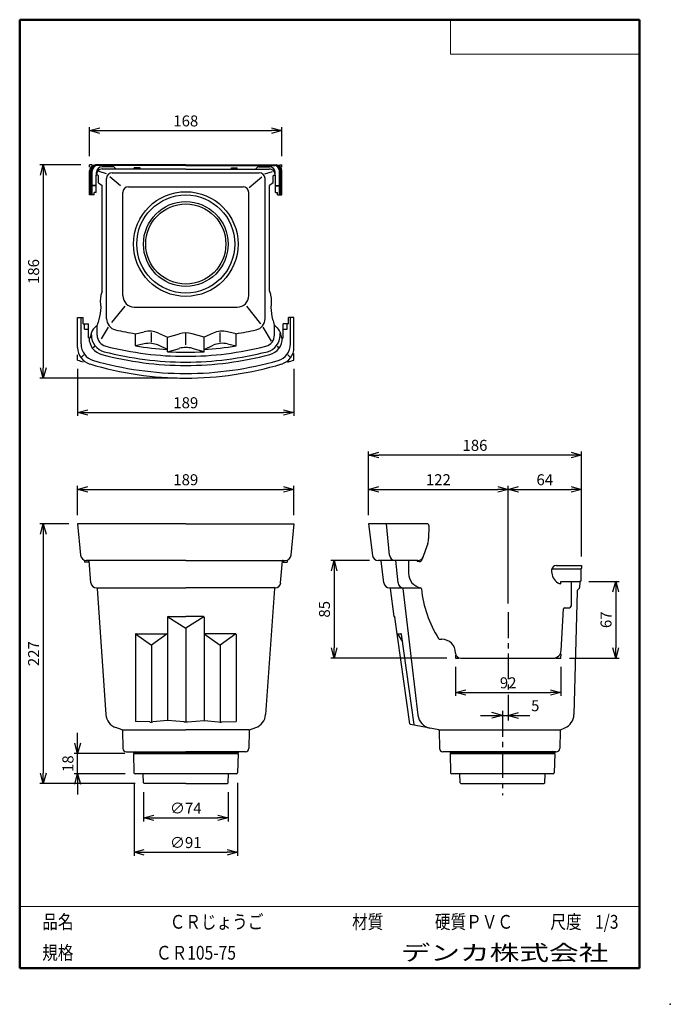
# Model space of a CAD drawing. Units: millimetres. Extents: x -85 to 105, y -148 to 138.
import ezdxf

# ---------------------------------------------------------------- set-up
doc = ezdxf.new("R2010")
doc.units = ezdxf.units.MM
doc.linetypes.add('CENTER', pattern=[12, 7.5, -1.5, 1.5, -1.5])
doc.layers.add('VIEW0001', color=7, linetype='Continuous')
doc.layers.add('VIEW0002', color=7, linetype='Continuous')
doc.styles.get("Standard").update_dxf_attribs({"font": 'ROMANS', "bigfont": 'BIGFONT'})
doc.dimstyles.new('ISO-25', dxfattribs={"dimtxt": 2.5, "dimasz": 2.5, "dimexe": 1.25, "dimexo": 0.625, "dimtad": 1, "dimtxsty": 'Standard', "dimcen": 2.5, "dimadec": 0, "dimazin": 0, "dimtfac": 1, "dimtmove": 0, "dimatfit": 3, "dimfxl": 0, "dimarcsym": 0})

# ---------------------------------------------------------------- blocks, each defined once
blk = doc.blocks.new('_OPEN30')
at = {"color": 0, "linetype": 'ByBlock', "lineweight": -2}
for p, q in [((-1, 0.267949), (0, 0)), ((0, 0), (-1, -0.267949)), ((0, 0), (-1, 0))]:
    blk.add_line(p, q, dxfattribs=at)
blk = doc.blocks.new('*D2')
at = {"color": 0, "lineweight": -2}
for p, q in [((-67.62, -6.14), (-67.62, 2.32)), ((-64.62, 1.32), (-7.62, 1.32)), ((-4.62, -6.14), (-4.62, 2.32))]:
    blk.add_line(p, q, dxfattribs=at)
at = {"layer": 'Defpoints', "color": 0}
for p in [(-4.62, 1.32), (-67.62, -8.68), (-4.62, -8.68)]:
    blk.add_point(p, dxfattribs=at)
at = {"color": 0, "lineweight": -2, "xscale": 3, "yscale": 3, "zscale": 3}
for p, rotation in [((-67.62, 1.32), 180), ((-4.62, 1.32), 360)]:
    blk.add_blockref('_OPEN30', p, dxfattribs=dict(at, rotation=rotation))
at = {"color": 1, "insert": (-36.12, 3.73), "char_height": 3.2, "attachment_point": 5}
blk.add_mtext('189', dxfattribs=at)
blk = doc.blocks.new('*D3')
at = {"color": 0, "lineweight": -2}
for p, q in [((42.44, -50.32), (42.44, -58.78)), ((73.1, -50.32), (73.1, -58.78)), ((45.44, -57.78), (70.1, -57.78))]:
    blk.add_line(p, q, dxfattribs=at)
at = {"layer": 'Defpoints', "color": 0}
for p in [(42.44, -47.78), (73.1, -47.78), (73.1, -57.78)]:
    blk.add_point(p, dxfattribs=at)
at = {"color": 0, "lineweight": -2, "xscale": 3, "yscale": 3, "zscale": 3}
for p, rotation in [((42.44, -57.78), 180), ((73.1, -57.78), 360)]:
    blk.add_blockref('_OPEN30', p, dxfattribs=dict(at, rotation=rotation))
at = {"color": 1, "insert": (57.77, -55.37), "char_height": 3.2, "attachment_point": 5}
blk.add_mtext('92', dxfattribs=at)
blk = doc.blocks.new('*D4')
at = {"color": 7, "linetype": 'Continuous'}
for p, q in [((49.75, -64.45), (64.12, -64.45)), ((56.1, -64.45), (53.05, -63.63)), ((56.1, -64.45), (53.05, -65.27)), ((57.77, -64.45), (60.82, -63.63)), ((57.77, -64.45), (60.82, -65.27)), ((57.77, -64.45), (63.64, -64.45))]:
    blk.add_line(p, q, dxfattribs=at)
at = {"layer": 'Defpoints', "color": 0}
for p in [(56.1, -63.59), (57.77, -64.45), (57.77, -66.99)]:
    blk.add_point(p, dxfattribs=at)
at = {"color": 1, "insert": (65.66, -62.03), "char_height": 3.2, "attachment_point": 5}
blk.add_mtext('5', dxfattribs=at)
blk = doc.blocks.new('*D5')
at = {"color": 0, "lineweight": -2}
for p, q in [((81.31, -25.45), (90.1, -25.45)), ((89.1, -28.45), (89.1, -44.78)), ((75.64, -47.78), (90.1, -47.78))]:
    blk.add_line(p, q, dxfattribs=at)
at = {"layer": 'Defpoints', "color": 0}
for p in [(78.77, -25.45), (73.1, -47.78), (89.1, -47.78)]:
    blk.add_point(p, dxfattribs=at)
at = {"color": 0, "lineweight": -2, "xscale": 3, "yscale": 3, "zscale": 3}
for p, rotation in [((89.1, -25.45), 90.00000000000004), ((89.1, -47.78), 270.0000000000001)]:
    blk.add_blockref('_OPEN30', p, dxfattribs=dict(at, rotation=rotation))
at = {"color": 1, "insert": (86.69, -36.61), "char_height": 3.2, "attachment_point": 5, "rotation": 90}
blk.add_mtext('67', dxfattribs=at)
blk = doc.blocks.new('*D6')
at = {"color": 0, "lineweight": -2}
for p, q in [((17.37, -19.35), (6.1, -19.35)), ((7.1, -22.35), (7.1, -44.78)), ((39.9, -47.78), (6.1, -47.78))]:
    blk.add_line(p, q, dxfattribs=at)
at = {"layer": 'Defpoints', "color": 0}
for p in [(19.91, -19.35), (7.1, -47.78), (42.44, -47.78)]:
    blk.add_point(p, dxfattribs=at)
at = {"color": 0, "lineweight": -2, "xscale": 3, "yscale": 3, "zscale": 3}
for p, rotation in [((7.1, -19.35), 90.00000000000001), ((7.1, -47.78), 270)]:
    blk.add_blockref('_OPEN30', p, dxfattribs=dict(at, rotation=rotation))
at = {"color": 1, "insert": (4.69, -33.56), "char_height": 3.2, "attachment_point": 5, "rotation": 90}
blk.add_mtext('85', dxfattribs=at)
blk = doc.blocks.new('*D7')
at = {"color": 0, "lineweight": -2}
for p, q in [((20.1, 1.32), (54.77, 1.32)), ((57.77, -31.9), (57.77, 2.32))]:
    blk.add_line(p, q, dxfattribs=at)
at = {"layer": 'Defpoints', "color": 0}
for p in [(57.77, 1.32), (17.1, -8.68), (57.77, -34.44)]:
    blk.add_point(p, dxfattribs=at)
at = {"color": 0, "lineweight": -2, "xscale": 3, "yscale": 3, "zscale": 3}
for p, rotation in [((17.1, 1.32), 180), ((57.77, 1.32), 360)]:
    blk.add_blockref('_OPEN30', p, dxfattribs=dict(at, rotation=rotation))
at = {"color": 1, "insert": (37.44, 3.73), "char_height": 3.2, "attachment_point": 5}
blk.add_mtext('122', dxfattribs=at)
blk = doc.blocks.new('*D8')
at = {"color": 0, "lineweight": -2}
blk.add_line((60.77, 1.32), (76.1, 1.32), dxfattribs=at)
at = {"layer": 'Defpoints', "color": 0}
for p in [(79.1, 1.32), (79.1, -20.78), (57.77, -34.44)]:
    blk.add_point(p, dxfattribs=at)
at = {"color": 0, "lineweight": -2, "xscale": 3, "yscale": 3, "zscale": 3}
for p, rotation in [((57.77, 1.32), 180), ((79.1, 1.32), 360)]:
    blk.add_blockref('_OPEN30', p, dxfattribs=dict(at, rotation=rotation))
at = {"color": 1, "insert": (68.44, 3.73), "char_height": 3.2, "attachment_point": 5}
blk.add_mtext('64', dxfattribs=at)
blk = doc.blocks.new('*D9')
at = {"color": 0, "lineweight": -2}
for p, q in [((17.1, -6.14), (17.1, 12.32)), ((79.1, -18.24), (79.1, 12.32)), ((76.1, 11.32), (20.1, 11.32))]:
    blk.add_line(p, q, dxfattribs=at)
at = {"layer": 'Defpoints', "color": 0}
for p in [(17.1, 11.32), (17.1, -8.68), (79.1, -20.78)]:
    blk.add_point(p, dxfattribs=at)
at = {"color": 0, "lineweight": -2, "xscale": 3, "yscale": 3, "zscale": 3, "rotation": 180}
blk.add_blockref('_OPEN30', (17.1, 11.32), dxfattribs=at)
at = {"color": 0, "lineweight": -2, "xscale": 3, "yscale": 3, "zscale": 3}
blk.add_blockref('_OPEN30', (79.1, 11.32), dxfattribs=at)
at = {"color": 1, "insert": (48.1, 13.73), "char_height": 3.2, "attachment_point": 5}
blk.add_mtext('186', dxfattribs=at)
blk = doc.blocks.new('*D10')
at = {"color": 0, "lineweight": -2}
for p, q in [((-67.62, 36.42), (-67.62, 22.72)), ((-4.62, 36.42), (-4.62, 22.72)), ((-64.62, 23.72), (-7.62, 23.72))]:
    blk.add_line(p, q, dxfattribs=at)
at = {"layer": 'Defpoints', "color": 0}
for p in [(-67.62, 38.96), (-4.62, 38.96), (-4.62, 23.72)]:
    blk.add_point(p, dxfattribs=at)
at = {"color": 0, "lineweight": -2, "xscale": 3, "yscale": 3, "zscale": 3}
for p, rotation in [((-67.62, 23.72), 180), ((-4.62, 23.72), 360)]:
    blk.add_blockref('_OPEN30', p, dxfattribs=dict(at, rotation=rotation))
at = {"color": 1, "insert": (-36.12, 26.13), "char_height": 3.2, "attachment_point": 5}
blk.add_mtext('189', dxfattribs=at)
blk = doc.blocks.new('*D11')
at = {"color": 0, "lineweight": -2}
for p, q in [((-64.12, 98.26), (-64.12, 106.72)), ((-8.12, 98.26), (-8.12, 106.72)), ((-61.12, 105.72), (-11.12, 105.72))]:
    blk.add_line(p, q, dxfattribs=at)
at = {"layer": 'Defpoints', "color": 0}
for p in [(-8.12, 105.72), (-64.12, 95.72), (-8.12, 95.72)]:
    blk.add_point(p, dxfattribs=at)
at = {"color": 0, "lineweight": -2, "xscale": 3, "yscale": 3, "zscale": 3, "rotation": 180}
blk.add_blockref('_OPEN30', (-64.12, 105.72), dxfattribs=at)
at = {"color": 0, "lineweight": -2, "xscale": 3, "yscale": 3, "zscale": 3}
blk.add_blockref('_OPEN30', (-8.12, 105.72), dxfattribs=at)
at = {"color": 1, "insert": (-36.12, 108.13), "char_height": 3.2, "attachment_point": 5}
blk.add_mtext('168', dxfattribs=at)
blk = doc.blocks.new('*D12')
at = {"color": 0, "lineweight": -2}
for p, q in [((-66.66, 95.72), (-78.62, 95.72)), ((-77.62, 92.72), (-77.62, 36.72)), ((-38.66, 33.72), (-78.62, 33.72))]:
    blk.add_line(p, q, dxfattribs=at)
at = {"layer": 'Defpoints', "color": 0}
for p in [(-64.12, 95.72), (-77.62, 33.72), (-36.12, 33.72)]:
    blk.add_point(p, dxfattribs=at)
at = {"color": 0, "lineweight": -2, "xscale": 3, "yscale": 3, "zscale": 3}
for p, rotation in [((-77.62, 95.72), 90.00000000000001), ((-77.62, 33.72), 270)]:
    blk.add_blockref('_OPEN30', p, dxfattribs=dict(at, rotation=rotation))
at = {"color": 1, "insert": (-80.03, 64.72), "char_height": 3.2, "attachment_point": 5, "rotation": 90}
blk.add_mtext('186', dxfattribs=at)
blk = doc.blocks.new('*D13')
at = {"color": 0, "lineweight": -2}
for p, q in [((-70.16, -8.68), (-78.62, -8.68)), ((-77.62, -11.68), (-77.62, -81.26)), ((-50.83, -84.26), (-78.62, -84.26))]:
    blk.add_line(p, q, dxfattribs=at)
at = {"layer": 'Defpoints', "color": 0}
for p in [(-67.62, -8.68), (-77.62, -84.26), (-48.29, -84.26)]:
    blk.add_point(p, dxfattribs=at)
at = {"color": 0, "lineweight": -2, "xscale": 3, "yscale": 3, "zscale": 3}
for p, rotation in [((-77.62, -8.68), 90.00000000000001), ((-77.62, -84.26), 270)]:
    blk.add_blockref('_OPEN30', p, dxfattribs=dict(at, rotation=rotation))
at = {"color": 1, "insert": (-80.03, -46.47), "char_height": 3.2, "attachment_point": 5, "rotation": 90}
blk.add_mtext('227', dxfattribs=at)
blk = doc.blocks.new('*D14')
at = {"color": 0, "lineweight": -2}
for p, q in [((-48.45, -86.8), (-48.45, -95.26)), ((-23.79, -86.8), (-23.79, -95.26)), ((-45.45, -94.26), (-26.79, -94.26))]:
    blk.add_line(p, q, dxfattribs=at)
at = {"layer": 'Defpoints', "color": 0}
for p in [(-48.45, -84.26), (-23.79, -84.26), (-23.79, -94.26)]:
    blk.add_point(p, dxfattribs=at)
at = {"color": 0, "lineweight": -2, "xscale": 3, "yscale": 3, "zscale": 3, "rotation": 180}
blk.add_blockref('_OPEN30', (-48.45, -94.26), dxfattribs=at)
at = {"color": 0, "lineweight": -2, "xscale": 3, "yscale": 3, "zscale": 3}
blk.add_blockref('_OPEN30', (-23.79, -94.26), dxfattribs=at)
at = {"color": 1, "insert": (-36.12, -91.85), "char_height": 3.2, "attachment_point": 5}
blk.add_mtext('∅74', dxfattribs=at)
blk = doc.blocks.new('*D15')
at = {"color": 0, "lineweight": -2}
for p, q in [((-51.2, -84.02), (-51.2, -105.26)), ((-21.04, -84.02), (-21.04, -105.26)), ((-48.2, -104.26), (-24.04, -104.26))]:
    blk.add_line(p, q, dxfattribs=at)
at = {"layer": 'Defpoints', "color": 0}
for p in [(-51.2, -81.48), (-21.04, -81.48), (-21.04, -104.26)]:
    blk.add_point(p, dxfattribs=at)
at = {"color": 0, "lineweight": -2, "xscale": 3, "yscale": 3, "zscale": 3, "rotation": 180}
blk.add_blockref('_OPEN30', (-51.2, -104.26), dxfattribs=at)
at = {"color": 0, "lineweight": -2, "xscale": 3, "yscale": 3, "zscale": 3}
blk.add_blockref('_OPEN30', (-21.04, -104.26), dxfattribs=at)
at = {"color": 1, "insert": (-36.12, -101.85), "char_height": 3.2, "attachment_point": 5}
blk.add_mtext('∅91', dxfattribs=at)
blk = doc.blocks.new('*D16')
at = {"color": 0, "lineweight": -2}
for p, q in [((-67.62, -72.48), (-67.62, -69.48)), ((-53.89, -75.48), (-68.62, -75.48)), ((-67.62, -81.48), (-67.62, -75.48)), ((-53.74, -81.48), (-68.62, -81.48)), ((-67.62, -84.48), (-67.62, -87.48))]:
    blk.add_line(p, q, dxfattribs=at)
at = {"layer": 'Defpoints', "color": 0}
for p in [(-67.62, -75.48), (-51.35, -75.48), (-51.2, -81.48)]:
    blk.add_point(p, dxfattribs=at)
at = {"color": 0, "lineweight": -2, "xscale": 3, "yscale": 3, "zscale": 3}
for p, rotation in [((-67.62, -75.48), 270), ((-67.62, -81.48), 90)]:
    blk.add_blockref('_OPEN30', p, dxfattribs=dict(at, rotation=rotation))
at = {"color": 1, "insert": (-70.03, -78.48), "char_height": 3.2, "attachment_point": 5, "rotation": 90}
blk.add_mtext('18', dxfattribs=at)

msp = doc.modelspace()

# ---------------------------------------------------------------- linework, layer by layer
at = {"layer": 'VIEW0001', "color": 7, "linetype": 'Continuous', "lineweight": 50}
for p, q in [((-84.5, 138), (96, 138)), ((-84.5, 138), (-84.5, -138)), ((96, 138), (96, -138)), ((-84.5, -138), (96, -138))]:
    msp.add_line(p, q, dxfattribs=at)
at = {"layer": 'VIEW0001', "color": 7, "linetype": 'Continuous', "lineweight": 20}
for p, q in [((41, 138), (41, 128)), ((41, 128), (96, 128)), ((-84.5, -120), (96, -120))]:
    msp.add_line(p, q, dxfattribs=at)
at = {"layer": 'VIEW0001', "color": 7, "linetype": 'Continuous'}
for points in [[(-64.5, -138, 0.001, 0.001, 0), (-64.5, -120, 0.001, 0.001, 0)], [(5.75, -138, 0.001, 0.001, 0), (5.75, -120, 0.001, 0.001, 0)], [(25.75, -129, 0.001, 0.001, 0), (25.75, -120, 0.001, 0.001, 0)], [(66, -129, 0.001, 0.001, 0), (66, -120, 0.001, 0.001, 0)], [(81, -129, 0.001, 0.001, 0), (81, -120, 0.001, 0.001, 0)], [(96, -129, 0.001, 0.001, 0), (-84.5, -129, 0.001, 0.001, 0)]]:
    msp.add_lwpolyline(points, format="xyseb", dxfattribs=at)
at = {"layer": 'VIEW0001', "color": 7}
msp.add_point((105, -148.5), dxfattribs=at)
at = {"layer": 'VIEW0002', "color": 7, "linetype": 'Continuous'}
for p, q in [((-63.37, 95.72), (-64.12, 95.72)), ((-64.12, 95.06), (-64.12, 95.72)), ((-36.12, 95.72), (-62.45, 95.72)), ((-36.12, 95.55), (-62.09, 95.55)), ((-57.36, 95.22), (-60.47, 95.22)), ((-36.12, 94.55), (-60.47, 94.55)), ((-56.42, 94.55), (-56.89, 95.02)), ((-51.12, 94.55), (-51.12, 94.89)), ((-49.45, 94.89), (-51.12, 94.89)), ((-49.45, 94.55), (-49.45, 94.89)), ((-36.12, 95.72), (-9.79, 95.72)), ((-36.12, 95.55), (-10.15, 95.55)), ((-36.12, 94.55), (-11.77, 94.55)), ((-22.79, 94.55), (-22.79, 94.89)), ((-22.79, 94.89), (-21.12, 94.89)), ((-21.12, 94.55), (-21.12, 94.89)), ((-15.82, 94.55), (-15.35, 95.02)), ((-14.88, 95.22), (-11.77, 95.22)), ((-8.87, 95.72), (-8.12, 95.72)), ((-8.12, 95.06), (-8.12, 95.72)), ((-64.12, 87.05), (-64.12, 94.05)), ((-63.75, 87.05), (-63.75, 93.89)), ((-63.42, 87.05), (-63.42, 93.89)), ((-61.74, 92.72), (-62.25, 92.72)), ((-62.25, 87.76), (-62.25, 92.72)), ((-62.13, 92.72), (-62.13, 93.55)), ((-61.57, 90.5), (-61.57, 92.59)), ((-59.18, 93.13), (-61.39, 93.87)), ((-59.19, 51), (-59.19, 91.79)), ((-55.11, 89.61), (-58.28, 92.31)), ((-57.53, 93.46), (-14.72, 93.46)), ((-17.63, 89.2), (-13.96, 92.31)), ((-13.06, 93.13), (-10.85, 93.87)), ((-13.05, 51), (-13.05, 91.79)), ((-10.67, 90.5), (-10.67, 92.55)), ((-10.5, 92.72), (-9.99, 92.72)), ((-10.11, 92.72), (-10.11, 93.55)), ((-9.99, 87.76), (-9.99, 92.72)), ((-8.82, 87.05), (-8.82, 93.89)), ((-8.49, 87.05), (-8.49, 93.89)), ((-8.12, 87.05), (-8.12, 94.05)), ((-62.25, 89.72), (-63.42, 89.72)), ((-62.25, 89.68), (-63.42, 89.68)), ((-61.57, 90.5), (-60.52, 89.72)), ((-60.52, 59.05), (-60.52, 89.72)), ((-52.79, 89.39), (-19.45, 89.39)), ((-10.67, 90.5), (-11.72, 89.72)), ((-11.72, 59.05), (-11.72, 89.72)), ((-9.99, 89.72), (-8.82, 89.72)), ((-9.99, 89.68), (-8.82, 89.68)), ((-62.82, 87.05), (-64.12, 87.05)), ((-62.82, 87.05), (-62.82, 87.76)), ((-62.25, 87.76), (-62.82, 87.76)), ((-54.45, 57.72), (-54.45, 87.72)), ((-17.79, 57.72), (-17.79, 87.72)), ((-9.99, 87.76), (-9.42, 87.76)), ((-9.42, 87.05), (-9.42, 87.76)), ((-9.42, 87.05), (-8.12, 87.05)), ((-57.66, 49.91), (-53.81, 54.68)), ((-14.28, 49.54), (-18.38, 54.61)), ((-51.12, 54.39), (-21.12, 54.39)), ((-67.62, 51.39), (-66.01, 51.39)), ((-67.62, 42.6), (-67.62, 51.39)), ((-66.62, 43.64), (-66.62, 51.39)), ((-66.01, 49.54), (-66.01, 51.39)), ((-66.01, 49.54), (-64.45, 49.54)), ((-65.62, 47.92), (-65.62, 49.54)), ((-64.45, 45.39), (-64.45, 49.54)), ((-61.95, 46.24), (-61.95, 49.12)), ((-10.29, 46.24), (-10.29, 49.12)), ((-7.79, 45.39), (-7.79, 49.54)), ((-6.23, 49.54), (-7.79, 49.54)), ((-6.62, 47.92), (-6.62, 49.54)), ((-6.23, 49.54), (-6.23, 51.39)), ((-4.62, 51.39), (-6.23, 51.39)), ((-5.62, 43.64), (-5.62, 51.39)), ((-4.62, 42.6), (-4.62, 51.39)), ((-65.62, 47.92), (-64.45, 47.92)), ((-63.62, 46.24), (-63.62, 46.8)), ((-60.69, 45.16), (-58.67, 48.57)), ((-50.79, 46.64), (-48.27, 47.21)), ((-50.79, 43.1), (-50.79, 46.64)), ((-46.12, 44.15), (-46.12, 46.98)), ((-44.11, 46.8), (-41.45, 45.63)), ((-41.45, 45.63), (-37.93, 46.62)), ((-36.12, 43.37), (-36.12, 46.68)), ((-30.79, 45.63), (-34.31, 46.62)), ((-28.14, 46.8), (-30.79, 45.63)), ((-26.12, 44.15), (-26.12, 46.98)), ((-21.45, 46.64), (-23.97, 47.21)), ((-21.45, 43.1), (-21.45, 46.64)), ((-11.13, 44.45), (-13.57, 48.57)), ((-8.62, 46.24), (-8.62, 46.8)), ((-7.79, 47.92), (-6.62, 47.92)), ((-64.45, 45.39), (-63.98, 45.39)), ((-62.73, 42.99), (-63.13, 42.51)), ((-48.27, 43.67), (-50.79, 43.1)), ((-41.45, 42.08), (-44.11, 43.25)), ((-41.45, 41.38), (-41.45, 45.63)), ((-30.79, 41.38), (-30.79, 45.63)), ((-30.79, 42.08), (-28.13, 43.25)), ((-23.97, 43.67), (-21.45, 43.1)), ((-9.51, 42.99), (-9.11, 42.51)), ((-8.26, 45.39), (-7.79, 45.39)), ((-67.62, 38.96), (-67.62, 40.5)), ((-65.81, 40.44), (-66.49, 39.76)), ((-41.45, 41.38), (-37.94, 42.37)), ((-30.79, 41.38), (-34.3, 42.37)), ((-6.44, 40.44), (-5.75, 39.76)), ((-4.62, 38.96), (-4.62, 40.83)), ((-36.12, -8.68), (-67.62, -8.68)), ((-67.62, -8.68), (-66.76, -17.84)), ((-36.12, -8.68), (-4.62, -8.68)), ((-4.62, -8.68), (-5.48, -17.84)), ((17.1, -8.68), (18.25, -17.89)), ((34.09, -8.68), (17.1, -8.68)), ((23.2, -17.84), (22.34, -8.68)), ((34.62, -12.94), (34.74, -9.37)), ((34.35, -14.39), (32.77, -19.01)), ((-65.62, -19.27), (-65.62, -19.85)), ((-64.45, -19.85), (-65.62, -19.85)), ((-36.12, -19.35), (-65.1, -19.35)), ((-64.45, -19.35), (-64.45, -19.85)), ((-63.75, -25.82), (-64.27, -19.5)), ((-36.12, -19.35), (-7.14, -19.35)), ((-8.49, -25.82), (-7.97, -19.5)), ((-7.79, -19.35), (-7.79, -19.85)), ((-7.79, -19.85), (-6.62, -19.85)), ((-6.62, -19.27), (-6.62, -19.85)), ((31.46, -19.35), (19.91, -19.35)), ((21.59, -25.89), (20.79, -19.49)), ((25.69, -25.85), (25.04, -19.35)), ((28.77, -19.35), (28.77, -23.07)), ((31.3, -19.35), (31.3, -19.68)), ((31.82, -19.68), (31.3, -19.68)), ((70.44, -22.12), (70.44, -22.52)), ((70.48, -21.78), (78.99, -21.78)), ((71.77, -20.78), (79.1, -20.78)), ((78.94, -21.9), (78.94, -25.28)), ((79.1, -20.78), (79.1, -21.62)), ((73.07, -26.11), (73.1, -25.45)), ((73.1, -25.45), (78.77, -25.45)), ((76.1, -25.45), (76.1, -32.62)), ((78.6, -25.61), (78.56, -27.18)), ((-62.09, -27.35), (-36.12, -27.35)), ((-61.94, -27.5), (-59.38, -64.2)), ((-10.15, -27.35), (-36.12, -27.35)), ((-10.3, -27.5), (-12.86, -64.2)), ((23.24, -27.35), (32.34, -27.35)), ((24.6, -35.65), (23.46, -27.49)), ((27.1, -27.5), (31.48, -64.39)), ((77.86, -28.39), (76.92, -64.22)), ((78.06, -27.93), (78.36, -27.64)), ((73.22, -45.57), (73.85, -33.43)), ((74.19, -33.12), (75.6, -33.12)), ((-41.45, -35.85), (-41.45, -65.9)), ((-41.39, -35.72), (-36.12, -39.02)), ((-41.29, -35.68), (-36.12, -35.68)), ((-30.95, -35.68), (-36.12, -35.68)), ((-30.85, -35.72), (-36.12, -39.02)), ((-30.79, -35.85), (-30.79, -65.9)), ((24.61, -35.68), (24.64, -35.68)), ((24.84, -36.04), (24.63, -35.71)), ((29.18, -66.9), (24.81, -35.83)), ((-36.12, -39.02), (-36.12, -66.3)), ((-50.79, -40.85), (-50.79, -66.23)), ((-50.73, -40.72), (-46.12, -44.02)), ((-50.62, -40.68), (-41.62, -40.68)), ((-41.51, -40.72), (-46.12, -44.02)), ((-30.73, -40.72), (-26.12, -44.02)), ((-21.62, -40.68), (-30.62, -40.68)), ((-21.51, -40.72), (-26.12, -44.02)), ((-21.45, -40.85), (-21.45, -66.23)), ((25.5, -40.68), (26.52, -40.68)), ((25.51, -40.71), (27, -43.01)), ((30.39, -67.13), (26.69, -40.83)), ((37.88, -42.28), (38.44, -42.28)), ((-46.12, -44.02), (-46.12, -66.35)), ((-26.12, -44.02), (-26.12, -66.35)), ((42.44, -46.88), (42.44, -47.78)), ((42.44, -47.78), (43.34, -47.78)), ((43.94, -47.78), (70.89, -47.78)), ((71.65, -47.78), (73.1, -47.78)), ((73.1, -47.78), (73.17, -46.48)), ((-54.67, -68.64), (-56.53, -67.97)), ((-54.61, -68.68), (-36.12, -68.68)), ((-46.55, -66.35), (-50.79, -66.23)), ((-41.47, -65.9), (-45.69, -66.32)), ((-36.64, -66.28), (-41.44, -65.9)), ((-17.63, -68.68), (-36.12, -68.68)), ((-35.6, -66.28), (-30.8, -65.9)), ((-30.77, -65.9), (-26.55, -66.32)), ((-25.69, -66.35), (-21.45, -66.23)), ((-17.57, -68.64), (-15.72, -67.97)), ((37.53, -68.63), (29.31, -67.04)), ((37.66, -68.68), (72.92, -68.68)), ((72.98, -68.64), (74.27, -68.1)), ((-54.56, -68.8), (-54.47, -74.03)), ((-17.68, -68.8), (-17.77, -74.03)), ((37.66, -68.79), (37.75, -74.03)), ((72.88, -68.79), (72.79, -74.03)), ((-53.47, -75.01), (-36.12, -75.01)), ((-51.35, -75.01), (-51.35, -75.35)), ((-36.12, -75.35), (-51.35, -75.35)), ((-51.35, -75.48), (-21.84, -75.48)), ((-51.35, -75.48), (-51.21, -81.16)), ((-51.35, -75.48), (-51.21, -81.16)), ((-50.69, -74.51), (-50.69, -74.51)), ((-49.7, -75.45), (-49.7, -75.48)), ((-18.77, -75.01), (-36.12, -75.01)), ((-36.12, -75.35), (-20.89, -75.35)), ((-22.54, -75.45), (-22.54, -75.48)), ((-21.84, -75.48), (-20.89, -75.48)), ((-21.55, -74.51), (-21.55, -74.51)), ((-20.89, -75.48), (-21.03, -81.16)), ((-20.89, -75.01), (-20.89, -75.35)), ((71.79, -75.01), (38.75, -75.01)), ((40.87, -75.01), (40.87, -75.35)), ((40.87, -75.35), (71.34, -75.35)), ((40.87, -75.48), (70.39, -75.48)), ((40.87, -75.48), (41.01, -81.16)), ((40.87, -75.48), (41.01, -81.16)), ((42.52, -75.45), (42.52, -75.48)), ((69.69, -75.45), (69.69, -75.48)), ((70.39, -75.48), (71.34, -75.48)), ((70.67, -74.51), (70.67, -74.51)), ((71.34, -75.48), (71.19, -81.16)), ((71.34, -75.01), (71.34, -75.35)), ((-21.67, -81.48), (-50.88, -81.48)), ((-48.46, -84.1), (-48.54, -81.48)), ((-23.78, -84.1), (-23.7, -81.48)), ((-21.36, -81.48), (-21.67, -81.48)), ((70.55, -81.48), (41.34, -81.48)), ((43.77, -84.1), (43.69, -81.48)), ((68.44, -84.1), (68.52, -81.48)), ((70.86, -81.48), (70.55, -81.48)), ((-48.29, -84.26), (-48.46, -84.1)), ((-36.12, -84.26), (-48.29, -84.26)), ((-36.12, -84.26), (-23.95, -84.26)), ((-23.95, -84.26), (-23.78, -84.1)), ((43.94, -84.26), (43.77, -84.1)), ((43.94, -84.26), (68.27, -84.26)), ((68.27, -84.26), (68.44, -84.1))]:
    msp.add_line(p, q, dxfattribs=at)
at = {"layer": 'VIEW0002', "color": 7, "linetype": 'CENTER'}
for p, q in [((57.77, -34.44), (57.77, -66.01)), ((56.1, -63.14), (56.1, -87.6))]:
    msp.add_line(p, q, dxfattribs=at)
at = {"layer": 'VIEW0002', "color": 7, "linetype": 'Continuous'}
for radius in [15.23, 14.28, 12.33, 11.66, 11.66]:
    msp.add_circle((-36.12, 72.72), radius, dxfattribs=at)
for centre, radius, start, end in [((-62.45, 94.05), 1.67, 90, 180), ((-62.09, 93.89), 1.67, 90, 180), ((-61.75, 93.89), 1.67, 90, 180), ((-60.47, 93.55), 1.67, 90, 180), ((-60.47, 92.89), 1.67, 90, 180), ((-57.36, 94.55), 0.667, 44.9902, 90), ((-14.88, 94.55), 0.667, 90, 135.0098), ((-11.77, 93.55), 1.67, 360, 90), ((-11.77, 92.89), 1.67, 360, 90), ((-10.49, 93.89), 1.67, 360, 90), ((-10.15, 93.89), 1.67, 360, 90), ((-9.79, 94.05), 1.67, 360, 90), ((-61.74, 92.55), 0.167, 360, 90), ((-57.53, 91.79), 1.67, 90, 180), ((-14.72, 91.79), 1.67, 360, 90), ((-10.5, 92.55), 0.167, 90, 180), ((-52.79, 87.72), 1.67, 90, 180), ((-19.45, 87.72), 1.67, 360, 90), ((-51.12, 57.72), 3.33, 180, 270), ((-21.12, 57.72), 3.33, 270, 360), ((-55.86, 51), 3.33, 180, 257.3312), ((-16.38, 51), 3.33, 282.6688, 360), ((-58.62, 46.24), 5, 180, 255.5225), ((-58.62, 46.24), 3.33, 180, 255.5225), ((-36.12, 138.81), 93.33, 257.3312, 260.9589), ((-46.8, 40.7), 6.67, 66.1691, 102.7291), ((-36.12, 40.21), 6.67, 74.238, 105.762), ((-25.44, 40.7), 6.67, 77.2709, 113.8309), ((-36.12, 138.81), 93.33, 279.0411, 282.6688), ((-13.62, 46.24), 3.33, 284.4775, 360), ((-13.62, 46.24), 5, 284.4775, 360), ((-61.62, 43.64), 5, 180, 253.968), ((-59.29, 45.42), 5, 180.3751, 255.0837), ((-36.12, 133.38), 93.33, 255.5225, 270), ((-36.12, 133.72), 91.8, 260.8062, 266.6692), ((-46.81, 37.16), 6.67, 66.099, 102.609), ((-36.12, 133.38), 93.33, 270, 284.4775), ((-36.12, 133.72), 91.8, 273.3308, 279.1938), ((-25.43, 37.16), 6.67, 77.391, 113.901), ((-12.95, 45.42), 5, 284.9163, 359.6249), ((-10.62, 43.64), 5, 286.032, 360), ((-62.62, 42.6), 5, 180, 253.3214), ((-36.12, 132.38), 95, 255.0837, 270), ((-36.12, 133.38), 95, 255.5225, 270), ((-36.12, 133.72), 92.49, 266.6945, 273.3055), ((-36.12, 35.96), 6.67, 74.1642, 105.8358), ((-36.12, 133.38), 95, 270, 284.4775), ((-36.12, 132.38), 95, 270, 284.9163), ((-9.62, 42.6), 5, 286.6787, 360), ((-36.12, 131.05), 97.33, 251.1174, 252.1383), ((-36.12, 131.05), 97.33, 253.3214, 270), ((-36.12, 132.38), 97.33, 253.968, 270), ((-36.12, 132.38), 97.33, 270, 286.0319), ((-36.12, 131.05), 97.33, 270, 286.6786), ((-36.12, 131.05), 97.33, 287.7583, 288.8826), ((34.08, -9.35), 0.667, 358, 90), ((29.62, -12.76), 5, 341.0618, 358), ((-65.1, -17.68), 1.67, 185.3558, 270), ((-64.44, -19.52), 0.167, 4.7636, 90), ((-7.8, -19.52), 0.167, 90, 175.2364), ((-7.14, -17.68), 1.67, 270, 354.6442), ((19.91, -17.68), 1.67, 187.125, 270), ((20.62, -19.52), 0.167, 7.125, 90), ((24.86, -17.68), 1.67, 185.3417, 270), ((31.46, -17.68), 1.67, 270, 341.0618), ((31.82, -18.68), 1, 270, 341.0618), ((71.77, -22.12), 1.33, 90, 180), ((74.44, -22.52), 4, 180, 235.9535), ((79.1, -21.9), 0.167, 119.9995, 180), ((78.94, -21.62), 0.167, 299.9995, 0), ((33.1, -23.07), 4.33, 180, 258.7732), ((78.76, -25.62), 0.167, 89.299, 178.5), ((78.77, -25.28), 0.167, 269.299, 0), ((-62.09, -25.68), 1.67, 184.7636, 270), ((-62.11, -27.52), 0.167, 4, 89.3024), ((-10.13, -27.52), 0.167, 90.6976, 176), ((-10.15, -25.68), 1.67, 270, 355.2364), ((23.24, -25.68), 1.67, 187.125, 270), ((23.29, -27.51), 0.167, 8, 91.5747), ((27.35, -25.68), 1.67, 185.6802, 270), ((26.93, -27.52), 0.167, 6.7709, 90), ((32.19, -27.65), 0.333, 5.7665, 78.7732), ((66.02, -24.23), 33.67, 185.7665, 211.9464), ((73.13, -24.45), 1.67, 235.9535, 267.873), ((78.52, -28.4), 0.667, 134.25, 178.5), ((77.89, -27.16), 0.667, 314.25, 358.5), ((74.19, -33.45), 0.333, 90, 177), ((75.6, -32.62), 0.5, 270, 0), ((-41.29, -35.85), 0.167, 90, 180), ((-30.95, -35.85), 0.167, 0, 90), ((24.77, -35.62), 0.167, 188, 212.8404), ((24.64, -35.85), 0.167, 8, 90), ((-50.62, -40.85), 0.167, 90, 180), ((-41.62, -40.85), 0.167, 360, 90), ((-30.62, -40.85), 0.167, 90, 180), ((-21.62, -40.85), 0.167, 0, 90), ((25.65, -40.62), 0.167, 188, 200.9311), ((25.65, -40.62), 0.167, 200.9311, 212.8404), ((26.52, -40.85), 0.167, 8, 90), ((37.88, -41.78), 0.5, 211.9464, 270), ((38.44, -46.28), 4, 360, 90), ((70.89, -45.45), 2.33, 270, 357), ((43.94, -46.28), 1.5, 180, 270), ((-55.05, -63.9), 4.33, 184, 250.146), ((-17.19, -63.9), 4.33, 289.854, 356), ((35.78, -63.88), 4.33, 186.7709, 259.056), ((72.59, -64.1), 4.33, 292.7855, 358.5), ((-54.73, -68.8), 0.167, 1, 70.146), ((-46.35, -59.69), 6.67, 268.2715, 275.7343), ((-41.45, -66.07), 0.167, 85.5197, 95.7343), ((-36.12, -59.63), 6.67, 265.5197, 274.4803), ((-30.79, -66.07), 0.167, 84.2657, 94.4803), ((-25.89, -59.69), 6.67, 264.2657, 271.7285), ((-17.51, -68.8), 0.167, 109.854, 179), ((29.34, -66.87), 0.167, 188, 259.056), ((30.55, -67.11), 0.167, 188, 259.056), ((37.49, -68.79), 0.167, 1, 79.056), ((73.04, -68.79), 0.167, 112.7855, 179), ((74.44, -68.68), 0.00000127, 90, 180), ((-53.47, -74.01), 1, 181, 270), ((-18.77, -74.01), 1, 270, 359), ((38.75, -74.01), 1, 181, 270), ((71.79, -74.01), 1, 270, 359), ((-49.8, -75.45), 0.1, 360, 90), ((-22.44, -75.45), 0.1, 90, 180), ((42.42, -75.45), 0.1, 0, 90), ((69.79, -75.45), 0.1, 90, 180), ((-50.88, -81.15), 0.333, 181.4321, 270), ((-21.36, -81.15), 0.333, 270, 358.5679), ((41.34, -81.15), 0.333, 181.4321, 270), ((70.86, -81.15), 0.333, 270, 358.5679)]:
    msp.add_arc(centre, radius, start, end, dxfattribs=at)
for points, start_tangent, end_tangent in [([(-60.52, 59.05), (-60.83, 57.88), (-60.91, 54.22)], (-0.304216, -0.952603), (0.143918, -0.98959)), ([(-11.72, 59.05), (-11.41, 57.88), (-11.33, 54.22)], (0.304216, -0.952603), (-0.143918, -0.98959)), ([(-60.91, 54.22), (-61.41, 50.78), (-61.95, 49.12)], (-0.03281, -0.999462), (-0.364064, -0.931374)), ([(-11.33, 54.22), (-10.83, 50.78), (-10.29, 49.12)], (0.03281, -0.999462), (0.363767, -0.93149)), ([(-61.95, 49.12), (-63.34, 47.5), (-63.75, 46.38), (-63.98, 45.4)], (-0.793999, -0.607919), (-0.172287, -0.985047)), ([(-10.29, 49.12), (-8.9, 47.5), (-8.49, 46.38), (-8.26, 45.4)], (0.793999, -0.607919), (0.172287, -0.985047))]:
    msp.add_spline(points, degree=3, dxfattribs=dict(at, start_tangent=start_tangent, end_tangent=end_tangent))

# ---------------------------------------------------------------- texts
at = {"layer": 'VIEW0001', "color": 1, "attachment_point": 7}
for s, insert, char_height in [('{\\W0.833333;品名}', (-77.93, -126.5), 4), ('{\\W0.833333;ＣＲじょうご}', (-40.8, -126.5), 4), ('{\\W0.833333;材質}', (12.32, -126.5), 4), ('{\\W0.833333;硬質ＰＶＣ}', (36.45, -126.5), 4), ('{\\W0.833333;尺度}', (70.07, -126.5), 4), ('{\\W0.833333;1/3}', (83.07, -126.5), 4), ('{\\W0.833333;規格}', (-77.93, -135.5), 4), ('{\\W0.833333;ＣＲ105-75}', (-44.8, -135.5), 4), ('{\\W1.40741;デンカ株式会社}', (26.47, -135.75), 4.5)]:
    msp.add_mtext(s, dxfattribs=dict(at, insert=insert, char_height=char_height))

# ---------------------------------------------------------------- dimensions: what is measured, and where the dimension line sits
at = {"layer": 'VIEW0002', "color": 7}
for base, p1, p2, angle, text, override, picture, middle in [((-8.12, 105.72), (-64.12, 95.72), (-8.12, 95.72), 180, '168', {"dimtxt": 3.2, "dimasz": 3, "dimexe": 1, "dimexo": 2.54, "dimgap": 0.8, "dimtad": 1, "dimtih": 0, "dimtoh": 0, "dimdec": 0, "dimdsep": 46, "dimblk1": 'OPEN30', "dimblk2": 'OPEN30', "dimsah": 1, "dimse1": 0, "dimse2": 0, "dimclrt": 1, "dimtmove": 0}, '*D11', (-36.12, 105.72)), ((-77.62, 33.72), (-64.12, 95.72), (-36.12, 33.72), 90, '186', {"dimtxt": 3.2, "dimasz": 3, "dimexe": 1, "dimexo": 2.54, "dimgap": 0.8, "dimtad": 1, "dimtih": 0, "dimtoh": 0, "dimdec": 0, "dimdsep": 46, "dimblk1": 'OPEN30', "dimblk2": 'OPEN30', "dimsah": 1, "dimse1": 0, "dimse2": 0, "dimclrt": 1, "dimtmove": 0}, '*D12', (-77.62, 64.72)), ((-4.62, 23.72), (-67.62, 38.96), (-4.62, 38.96), 180, '189', {"dimtxt": 3.2, "dimasz": 3, "dimexe": 1, "dimexo": 2.54, "dimgap": 0.8, "dimtad": 1, "dimtih": 0, "dimtoh": 0, "dimdec": 0, "dimdsep": 46, "dimblk1": 'OPEN30', "dimblk2": 'OPEN30', "dimsah": 1, "dimse1": 0, "dimse2": 0, "dimclrt": 1, "dimtmove": 0}, '*D10', (-36.12, 23.72)), ((-4.62, 1.32), (-67.62, -8.68), (-4.62, -8.68), 180, '189', {"dimtxt": 3.2, "dimasz": 3, "dimexe": 1, "dimexo": 2.54, "dimgap": 0.8, "dimtad": 1, "dimtih": 0, "dimtoh": 0, "dimdec": 0, "dimdsep": 46, "dimblk1": 'OPEN30', "dimblk2": 'OPEN30', "dimsah": 1, "dimse1": 0, "dimse2": 0, "dimclrt": 1, "dimtmove": 0}, '*D2', (-36.12, 1.32)), ((57.77, 1.32), (17.1, -8.68), (57.77, -34.44), 180, '122', {"dimtxt": 3.2, "dimasz": 3, "dimexe": 1, "dimexo": 2.54, "dimgap": 0.8, "dimtad": 1, "dimtih": 0, "dimtoh": 0, "dimdec": 0, "dimdsep": 46, "dimblk1": 'OPEN30', "dimblk2": 'OPEN30', "dimsah": 1, "dimse1": 1, "dimse2": 0, "dimclrt": 1, "dimtmove": 0}, '*D7', (37.44, 1.32)), ((79.1, 1.32), (57.77, -34.44), (79.1, -20.78), 180, '64', {"dimtxt": 3.2, "dimasz": 3, "dimexe": 1, "dimexo": 2.54, "dimgap": 0.8, "dimtad": 1, "dimtih": 0, "dimtoh": 0, "dimdec": 0, "dimdsep": 46, "dimblk1": 'OPEN30', "dimblk2": 'OPEN30', "dimsah": 1, "dimse1": 1, "dimse2": 1, "dimclrt": 1, "dimtmove": 0}, '*D8', (68.44, 1.32)), ((-77.62, -84.26), (-67.62, -8.68), (-48.29, -84.26), 90, '227', {"dimtxt": 3.2, "dimasz": 3, "dimexe": 1, "dimexo": 2.54, "dimgap": 0.8, "dimtad": 1, "dimtih": 0, "dimtoh": 0, "dimdec": 0, "dimdsep": 46, "dimblk1": 'OPEN30', "dimblk2": 'OPEN30', "dimsah": 1, "dimse1": 0, "dimse2": 0, "dimclrt": 1, "dimtmove": 0}, '*D13', (-77.62, -46.47)), ((7.1, -47.78), (19.91, -19.35), (42.44, -47.78), 90, '85', {"dimtxt": 3.2, "dimasz": 3, "dimexe": 1, "dimexo": 2.54, "dimgap": 0.8, "dimtad": 1, "dimtih": 0, "dimtoh": 0, "dimdec": 0, "dimdsep": 46, "dimblk1": 'OPEN30', "dimblk2": 'OPEN30', "dimsah": 1, "dimse1": 0, "dimse2": 0, "dimclrt": 1, "dimtmove": 0}, '*D6', (7.1, -33.56)), ((89.1, -47.78), (78.77, -25.45), (73.1, -47.78), 90, '67', {"dimtxt": 3.2, "dimasz": 3, "dimexe": 1, "dimexo": 2.54, "dimgap": 0.8, "dimtad": 1, "dimtih": 0, "dimtoh": 0, "dimdec": 0, "dimdsep": 46, "dimblk1": 'OPEN30', "dimblk2": 'OPEN30', "dimsah": 1, "dimse1": 0, "dimse2": 0, "dimclrt": 1, "dimtmove": 0}, '*D5', (89.1, -36.61)), ((73.1, -57.78), (42.44, -47.78), (73.1, -47.78), 180, '92', {"dimtxt": 3.2, "dimasz": 3, "dimexe": 1, "dimexo": 2.54, "dimgap": 0.8, "dimtad": 1, "dimtih": 0, "dimtoh": 0, "dimdec": 0, "dimdsep": 46, "dimblk1": 'OPEN30', "dimblk2": 'OPEN30', "dimsah": 1, "dimse1": 0, "dimse2": 0, "dimclrt": 1, "dimtmove": 0}, '*D3', (57.77, -57.78)), ((57.77, -64.45), (56.1, -63.59), (57.77, -66.99), 180, '5', {"dimtxt": 3.2, "dimasz": 3, "dimexe": 1.000004, "dimexo": 2.54, "dimgap": 0.8, "dimtad": 1, "dimtih": 0, "dimtoh": 0, "dimdec": 0, "dimdsep": 46, "dimblk1": 'OPEN30', "dimblk2": 'OPEN30', "dimsah": 1, "dimse1": 1, "dimse2": 1, "dimclrt": 1, "dimtmove": 0}, '*D4', (65.66, -64.45)), ((-67.62, -75.48), (-51.2, -81.48), (-51.35, -75.48), 270, '18', {"dimtxt": 3.2, "dimasz": 3, "dimexe": 1, "dimexo": 2.54, "dimgap": 0.8, "dimtad": 1, "dimtih": 0, "dimtoh": 0, "dimdec": 0, "dimdsep": 46, "dimblk1": 'OPEN30', "dimblk2": 'OPEN30', "dimsah": 1, "dimse1": 0, "dimse2": 0, "dimclrt": 1, "dimtmove": 0}, '*D16', (-67.62, -78.48)), ((-21.04, -104.26), (-51.2, -81.48), (-21.04, -81.48), 180, '∅91', {"dimtxt": 3.2, "dimasz": 3, "dimexe": 1, "dimexo": 2.54, "dimgap": 0.8, "dimtad": 1, "dimtih": 0, "dimtoh": 0, "dimdec": 0, "dimdsep": 46, "dimblk1": 'OPEN30', "dimblk2": 'OPEN30', "dimsah": 1, "dimse1": 0, "dimse2": 0, "dimclrt": 1, "dimtmove": 0}, '*D15', (-36.12, -104.26)), ((-23.79, -94.26), (-48.45, -84.26), (-23.79, -84.26), 180, '∅74', {"dimtxt": 3.2, "dimasz": 3, "dimexe": 1, "dimexo": 2.54, "dimgap": 0.8, "dimtad": 1, "dimtih": 0, "dimtoh": 0, "dimdec": 0, "dimdsep": 46, "dimblk1": 'OPEN30', "dimblk2": 'OPEN30', "dimsah": 1, "dimse1": 0, "dimse2": 0, "dimclrt": 1, "dimtmove": 0}, '*D14', (-36.12, -94.26))]:
    dim = msp.add_linear_dim(base=base, p1=p1, p2=p2, angle=angle, text=text, dimstyle='ISO-25', override=override, dxfattribs=at)
    dim.commit()
    dim.dimension.update_dxf_attribs({"geometry": picture, "text_midpoint": middle, "dimtype": 160})
dim = msp.add_linear_dim(base=(17.1, 11.32), p1=(79.1, -20.78), p2=(17.1, -8.68), text='186', dimstyle='ISO-25', override={"dimtxt": 3.2, "dimasz": 3, "dimexe": 1, "dimexo": 2.54, "dimgap": 0.8, "dimtad": 1, "dimtih": 0, "dimtoh": 0, "dimdec": 0, "dimdsep": 46, "dimblk1": 'OPEN30', "dimblk2": 'OPEN30', "dimsah": 1, "dimse1": 0, "dimse2": 0, "dimclrt": 1, "dimtmove": 0}, dxfattribs=at)
dim.commit()
dim.dimension.update_dxf_attribs({"geometry": '*D9', "text_midpoint": (48.1, 11.32), "dimtype": 160})

doc.saveas('drawing.dxf')
